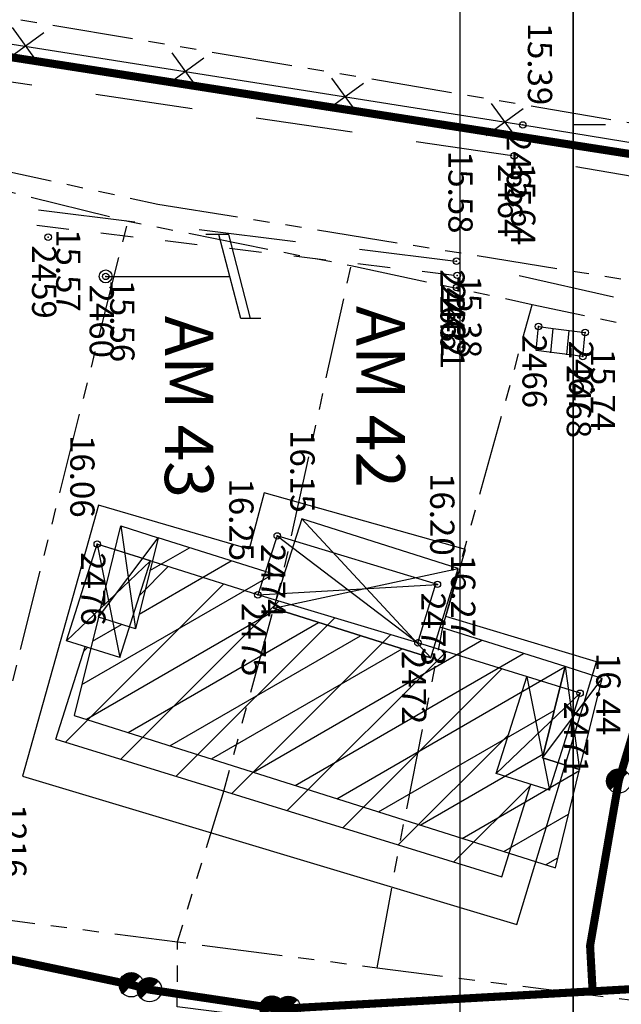
# Model space of a CAD drawing. Units: metres. Extents: x 129084 to 130260, y 566536 to 571747.
# Drawn here: x 129307 to 129326, y 570523 to 570553 of the extents above; entities that cross this region are included whole.
import ezdxf
from ezdxf.enums import TextEntityAlignment as Align

# ---------------------------------------------------------------- set-up
doc = ezdxf.new("R2010")
doc.units = ezdxf.units.M
doc.header["$PDMODE"] = 32
doc.header["$PDSIZE"] = 0.2
for name, pattern in [('BTALUS', [2, 1, -1]), ('FANTOME', [2.5, 1.25, -0.25, 0.25, -0.25, 0.25, -0.25]), ('ROUTE', [5, 3, -2])]:
    doc.linetypes.add(name, pattern=pattern)
for name, color, linetype in [('BATIMENT', 7, 'Continuous'), ('BTALUS', 5, 'BTALUS'), ('CADASTRE-BATI', 4, 'Continuous'), ('CADASTRE-NUMERO', 3, 'Continuous'), ('CADASTRE-PARCELLAIRE', 3, 'FANTOME'), ('CADRE 1-500-JAMAICA', 7, 'Continuous'), ('Carroyage-1', 7, 'Continuous'), ('CLOTURE', 6, 'Continuous'), ('ELECTRICITE', 7, 'Continuous'), ('HACHURES', 252, 'Continuous'), ('N-', 3, 'Continuous'), ('N3D-', 7, 'Continuous'), ('P-', 2, 'Continuous'), ('P-CACHE', 7, 'Continuous'), ('p3d', 7, 'Continuous'), ('P3D-', 7, 'Continuous'), ('RESEAU-AEP-ACHERCHER', 7, 'Continuous'), ('RESEAU-ELECTRIQUE', 1, 'Continuous'), ('RESEAU-TELEPHONE', 3, 'Continuous'), ('ROUTE', 7, 'ROUTE'), ('TOIT deja levé', 2, 'Continuous'), ('Z-', 7, 'Continuous'), ('Z-1_500', 7, 'Continuous')]:
    doc.layers.add(name, color=color, linetype=linetype)
doc.styles.add('ROMANS', font='romans')
doc.styles.get("Standard").update_dxf_attribs({"font": 'romans.shx'})

# ---------------------------------------------------------------- blocks, each defined once
blk = doc.blocks.new('EDF')
at = {"layer": 'ELECTRICITE'}
for p, q in [((1.3, 4.8), (1.3, 4.174)), ((1.3, 4.481), (-1.3, 3.807)), ((1.306, 4.176), (-1.3, 3.5)), ((-1.3, 3.807), (-1.3, 3.095)), ((0, 0), (0, 3.837))]:
    blk.add_line(p, q, dxfattribs=at)
blk.add_circle((0, 0), 0.2, dxfattribs=at)
blk = doc.blocks.new('*X2')
at = {"color": 0}
for p, q in [((-0.5, -0.022), (0.022, 0.5)), ((-0.499, 0.031), (-0.031, 0.499)), ((-0.495, -0.071), (0.071, 0.495)), ((-0.491, 0.092), (-0.092, 0.491)), ((-0.487, -0.115), (0.115, 0.487)), ((-0.475, -0.157), (0.157, 0.475)), ((-0.472, 0.164), (-0.164, 0.472)), ((-0.46, -0.195), (0.195, 0.46)), ((-0.443, -0.231), (0.231, 0.443)), ((-0.424, -0.265), (0.265, 0.424)), ((-0.423, 0.266), (-0.266, 0.423)), ((-0.403, -0.297), (0.297, 0.403)), ((-0.379, -0.326), (0.326, 0.379)), ((-0.354, -0.354), (0, 0))]:
    blk.add_line(p, q, dxfattribs=at)
blk = doc.blocks.new('BC-ACHERCHER')
at = {"layer": 'RESEAU-AEP-ACHERCHER'}
blk.add_line((0.134, 0.134), (0, 0), dxfattribs=at)
blk.add_circle((0, 0), 0.188, dxfattribs=at)
at = {"layer": 'RESEAU-AEP-ACHERCHER', "xscale": 0.375000000000035, "yscale": 0.375, "zscale": 0.3750000000000175, "rotation": 359.9999752405643}
blk.add_blockref('*X2', (0, 0), dxfattribs=at)
blk = doc.blocks.new('P3D')
at = {"color": 0}
blk.add_point((0, 0), dxfattribs=at)
at = {"layer": 'N3D-'}
blk.add_attdef('MAT', text='', height=0.75, dxfattribs=at).set_placement((0.25, -0.25), align=Align.TOP_LEFT)
at = {"layer": 'Z-'}
blk.add_attdef('ALT', (0.25, 0.25), '', height=0.75, dxfattribs=at)
blk = doc.blocks.new('GeoCroix')
at = {"color": 0, "linetype": 'ByBlock', "lineweight": -2}
for p, q in [((-0.5, 0.5), (0.5, -0.5)), ((-0.5, -0.5), (0.5, 0.5))]:
    blk.add_line(p, q, dxfattribs=at)

msp = doc.modelspace()

# ---------------------------------------------------------------- hatches: boundary and pattern name
at = {"layer": 'CADASTRE-BATI'}
h = msp.add_hatch(dxfattribs=at)
h.set_pattern_fill('ANSI31', color=256, scale=8, angle=180, style=0)
h.set_pattern_definition([(210.02578475, (401537.6421, 1088456.2842), (0.5003896858, -0.8658003017), [])])
h.paths.add_polyline_path([(129315.194, 570535.99), (129311.325, 570537.216), (129310.631, 570534.394), (129309.484, 570534.758), (129308.735, 570531.717), (129323.609, 570527.001), (129324.358, 570530.042), (129323.212, 570530.406), (129323.906, 570533.228), (129320.047, 570534.451), (129319.754, 570533.495), (129314.892, 570535.037)])
at = {"layer": 'HACHURES'}
h = msp.add_hatch(dxfattribs=at)
h.set_pattern_fill('ANSI31,_I', color=256, scale=0.5, style=2)
h.set_pattern_definition([(45, (0, 0), (-1.122532015, 1.122532015), [])])
h.paths.add_polyline_path([(129314.408, 570535.448), (129311.087, 570536.498), (129310.143, 570533.511), (129309.074, 570533.844), (129308.17, 570530.984), (129321.949, 570526.728), (129322.853, 570529.588), (129321.783, 570529.921), (129322.73, 570532.915), (129319.361, 570533.962)])

# ---------------------------------------------------------------- linework, layer by layer
at = {"layer": 'BATIMENT'}
for p, q in [((129315.012, 570537.271), (129314.408, 570535.448)), ((129319.962, 570535.773), (129315.012, 570537.271)), ((129315.012, 570537.271), (129319.361, 570533.962)), ((129308.501, 570534.022), (129309.447, 570537.016)), ((129314.408, 570535.448), (129309.447, 570537.016)), ((129311.089, 570536.505), (129309.447, 570537.016)), ((129309.447, 570537.016), (129310.143, 570533.511)), ((129308.501, 570534.022), (129311.089, 570536.505)), ((129310.143, 570533.511), (129311.089, 570536.505)), ((129314.408, 570535.448), (129319.962, 570535.773)), ((129319.361, 570533.962), (129319.913, 570535.788)), ((129319.361, 570533.962), (129314.408, 570535.448)), ((129308.17, 570530.984), (129309.074, 570533.845)), ((129310.143, 570533.511), (129308.501, 570534.022)), ((129324.372, 570532.404), (129319.361, 570533.962)), ((129321.783, 570529.921), (129322.73, 570532.915)), ((129322.73, 570532.915), (129323.426, 570529.41)), ((129321.783, 570529.921), (129324.372, 570532.404)), ((129323.426, 570529.41), (129324.372, 570532.404)), ((129308.17, 570530.984), (129321.949, 570526.728)), ((129323.426, 570529.41), (129321.783, 570529.921)), ((129321.949, 570526.728), (129322.853, 570529.588))]:
    msp.add_line(p, q, dxfattribs=at)
at = {"layer": 'BTALUS', "flags": 128}
msp.add_lwpolyline([(129297.645, 570548.062), (129320.573, 570545.331)], dxfattribs=at)
at = {"layer": 'CADASTRE-BATI'}
for p, q in [((129315.769, 570537.801), (129319.754, 570533.495)), ((129310.179, 570537.58), (129310.631, 570534.394)), ((129309.484, 570534.758), (129311.325, 570537.216)), ((129311.325, 570537.216), (129310.631, 570534.394)), ((129315.194, 570535.99), (129311.325, 570537.216)), ((129314.892, 570535.037), (129320.605, 570536.267)), ((129319.754, 570533.495), (129314.892, 570535.037)), ((129309.484, 570534.758), (129308.735, 570531.717)), ((129310.631, 570534.394), (129309.484, 570534.758)), ((129323.906, 570533.228), (129320.047, 570534.451)), ((129323.212, 570530.406), (129323.906, 570533.228)), ((129323.906, 570533.228), (129324.358, 570530.042)), ((129323.212, 570530.406), (129325.053, 570532.864)), ((129308.735, 570531.717), (129323.609, 570527.001)), ((129324.358, 570530.042), (129323.212, 570530.406)), ((129323.609, 570527.001), (129324.358, 570530.042))]:
    msp.add_line(p, q, dxfattribs=at)
for points in [[(129315.194, 570535.99), (129314.892, 570535.037), (129319.754, 570533.495), (129320.047, 570534.451), (129320.605, 570536.267), (129315.769, 570537.801), (129315.194, 570535.99)], [(129309.484, 570534.758), (129310.179, 570537.58), (129311.325, 570537.216), (129310.631, 570534.394), (129309.484, 570534.758)], [(129315.194, 570535.99), (129314.892, 570535.037)], [(129319.754, 570533.495), (129320.047, 570534.451)], [(129324.358, 570530.042), (129325.053, 570532.864), (129323.906, 570533.228), (129323.212, 570530.406), (129324.358, 570530.042)]]:
    msp.add_lwpolyline(points, dxfattribs=at)
at = {"layer": 'CADASTRE-PARCELLAIRE', "ltscale": 2}
for p, q in [((129286.039, 570553.046), (129311.318, 570547.537)), ((129311.318, 570547.537), (129339.672, 570542.959))]:
    msp.add_line(p, q, dxfattribs=at)
at = {"layer": 'CADASTRE-PARCELLAIRE', "ltscale": 2, "flags": 128}
msp.add_lwpolyline([(129301.398, 570832.042, -0.003183), (129303.628, 570832.912, -0.002724), (129306.246, 570833.898, -0.005232), (129307.752, 570834.438, -0.005746), (129309.133, 570834.899, -0.024209), (129309.833, 570835.087, -0.009973), (129311.559, 570835.427, -0.031417), (129312.896, 570835.576, -0.01746), (129315.317, 570835.609, -0.045152), (129317.59, 570835.354, -0.045738), (129319.751, 570834.702, -0.044331), (129321.862, 570833.621, -0.043706), (129323.778, 570832.167, -0.01395), (129325.811, 570830.217, -0.022483), (129326.981, 570828.919, -0.007066), (129328.425, 570827.113, -0.009807), (129329.42, 570825.778, -0.010835), (129331.329, 570822.985, -0.018982), (129332.321, 570821.328, -0.005441), (129332.814, 570820.407, -0.020692), (129332.93, 570820.158, -0.003162), (129333.258, 570819.363, -0.001152), (129334.138, 570817.173, -0.001741), (129335.58, 570813.527, 0.006295), (129335.988, 570812.522, 0.000084), (129336.047, 570812.381, 0.000003), (129337.788, 570808.247, 0.000095), (129339.128, 570805.066, -0.000264), (129339.611, 570803.919, -0.054443), (129339.868, 570803.055, 0.012989), (129340.64, 570799.367, 0.003863), (129341.55, 570795.648, 0.064551), (129341.635, 570795.434, 0.014829), (129341.731, 570795.272, 0.001767), (129342.58, 570793.942, 0.008006), (129343.456, 570792.628, -0.031317), (129343.664, 570792.282, -0.048804), (129343.869, 570791.772, 0.010885), (129344.609, 570789.426, 0.001586), (129345.3, 570787.411, 0.005483), (129345.508, 570786.831, 0.051166), (129345.919, 570785.996, 0.018397), (129347.371, 570783.858, 0.007532), (129349.265, 570781.361, 0.00971), (129350.799, 570779.476, 0.004799), (129353.09, 570776.822, 0.007531), (129354.592, 570775.167, 0.004875), (129355.72, 570773.983, 0.004935), (129356.857, 570772.836, 0.011654), (129358.377, 570771.403, 0.013907), (129359.71, 570770.268, 0.010926), (129360.594, 570769.588, 0.012895), (129361.369, 570769.048, 0.011425), (129362.588, 570768.286, 0.010846), (129363.905, 570767.54, 0.004497), (129365.81, 570766.539, 0.008093), (129366.882, 570766.009, 0.001621), (129369.072, 570764.98, -0.001719), (129371.136, 570764.009, -0.000176), (129373.582, 570762.847, -0.00265), (129373.744, 570762.768, -0.000231), (129374.291, 570762.501, -0.000048), (129376.917, 570761.215, -0.000055), (129380.785, 570759.319, 0.00027), (129384.653, 570757.423, 0.000625), (129385.548, 570756.987, -0.000094), (129391.509, 570754.087, -0.000332), (129394.282, 570752.735, -0.000558), (129395.929, 570751.928, -0.027977), (129396.584, 570751.56, -0.013396), (129397.882, 570750.681, -0.023267), (129399.932, 570749.061, -0.013815), (129403.172, 570746.087, -0.002536), (129404.839, 570744.453, -0.004263), (129405.817, 570743.468, -0.008368), (129406.726, 570742.506, -0.003001), (129409.197, 570739.765, -0.020841), (129411.926, 570736.433, -0.034177), (129413.357, 570734.229, -0.029966), (129414.091, 570732.701, -0.045255), (129414.421, 570731.626, -0.006579), (129414.721, 570730.1, -0.00808), (129414.928, 570728.85, -0.001165), (129415.519, 570724.833, -0.003107), (129415.728, 570723.326, -0.000642), (129416.086, 570720.589, -0.000528), (129416.514, 570717.259, -0.001214), (129416.871, 570714.401, -0.0049), (129416.95, 570713.692, -0.009788), (129416.97, 570713.453, -0.000809), (129417.149, 570710.551, -0.005302), (129417.237, 570708.76, 0.003584), (129417.358, 570706.109, 0.039407), (129417.745, 570703.194, 0.046008), (129418.495, 570700.788, 0.044065), (129419.327, 570699.199, 0.069976), (129420.066, 570698.341, 0.004107), (129421.067, 570697.476, 0.003669), (129422.202, 570696.525, 0.003882), (129424.046, 570695.028, -0.004619), (129425.594, 570693.768, -0.040353), (129427.517, 570691.891, 0.040575), (129429.43, 570690.025, 0.015291), (129430.271, 570689.37, 0.044211), (129430.588, 570689.18, 0.020113), (129431.195, 570688.913, 0.008011), (129432.753, 570688.331, 0.005382), (129436.537, 570687.032, -0.00918), (129438.75, 570686.254, -0.000001), (129441.111, 570685.375, 0.000003), (129443.473, 570684.495), (129447.545, 570682.978, 0.000476), (129448.217, 570682.729, -0.000087), (129451.897, 570681.365, -0.000612), (129453.092, 570680.92, -0.00151), (129453.575, 570680.738, -0.046494), (129453.771, 570680.642, -0.022075), (129454.151, 570680.386, -0.029113), (129455.028, 570679.653, -0.005263), (129459.585, 570675.282, -0.000423), (129462.53, 570672.392, -0.003076), (129462.932, 570671.993, -0.003407), (129463.41, 570671.504, -0.003417), (129463.88, 570671.011, -0.018259), (129464.161, 570670.689, -0.004868), (129465.16, 570669.433, -0.018416), (129466.698, 570667.301, -0.019572), (129467.99, 570665.19, -0.024673), (129468.812, 570663.532, 0.021717), (129469.736, 570661.644, 0.009972), (129470.661, 570660.021, 0.050081), (129470.883, 570659.721, 0.006918), (129471.278, 570659.299, 0.002153), (129472.57, 570657.967, 0.002298), (129474.405, 570656.109, -0.010211), (129474.811, 570655.684, -0.000092), (129475.137, 570655.329, -0.000017), (129476.856, 570653.456, -0.000025), (129478.022, 570652.184, 0.000016), (129479.189, 570650.913, 0.010432), (129480.637, 570649.399, -0.009871), (129482.168, 570647.802, -0.011051), (129482.688, 570647.212, -0.031841), (129482.851, 570646.992, -0.018805), (129482.933, 570646.854, -0.018745), (129483.005, 570646.709, -0.012113), (129483.307, 570645.992, -0.001351), (129485.842, 570639.49), (129487.306, 570635.705, -0.00001), (129488.086, 570633.688, 0.000005), (129488.866, 570631.671, 0.002317), (129489.132, 570630.992, 0.000332), (129491.016, 570626.261, 0.004682), (129491.721, 570624.54, 0.003215), (129492.788, 570622.051, 0.038722), (129493.615, 570620.496, 0.036531), (129494.728, 570618.998, 0.040639), (129496.062, 570617.685, 0.040898), (129497.581, 570616.613, 0.004466), (129499.044, 570615.768, 0.007768), (129499.897, 570615.302, 0.00388), (129502.846, 570613.782, 0.010912), (129503.91, 570613.273, 0.003864), (129505.131, 570612.732, -0.002293), (129507.191, 570611.827, -0.002393), (129508.502, 570611.237, -0.00287), (129509.59, 570610.733, -0.04835), (129510.277, 570610.325, -0.024641), (129511.492, 570609.339, -0.036718), (129512.564, 570608.225, -0.022285), (129514.101, 570606.195, -0.021564), (129515.611, 570603.789, -0.03046), (129516.498, 570601.983, -0.019413), (129517.334, 570599.741, -0.036611), (129517.642, 570598.509, -0.00044), (129517.934, 570596.815, -0.000488), (129518.194, 570595.287, -0.000357), (129518.485, 570593.562, 0.000348), (129518.784, 570591.792, 0.012437), (129519.551, 570587.859, 0.012631), (129520.5, 570584.03, 0.009002), (129520.947, 570582.51, 0.023529), (129521.156, 570581.94, 0.009172), (129521.457, 570581.261, 0.003509), (129522.287, 570579.506, 0.009991), (129523.714, 570576.688, -0.019591), (129524.415, 570575.237, -0.007107), (129524.855, 570574.185, 0.00366), (129525.696, 570572.136, 0.002294), (129526.294, 570570.726, 0.004068), (129526.642, 570569.936, 0.041824), (129526.919, 570569.435, 0.018208), (129527.689, 570568.37, 0.028092), (129528.855, 570567.036, 0.015745), (129531.136, 570564.848, 0.011155), (129533.035, 570563.212, 0.016352), (129534.391, 570562.168, 0.021935), (129535.829, 570561.227, 0.050038), (129536.514, 570560.909, 0.012121), (129537.143, 570560.706, 0.005017), (129538.677, 570560.27, 0.011636), (129540.338, 570559.857, -0.014585), (129541.662, 570559.52, -0.038569), (129542.792, 570559.1, -0.020563), (129544.802, 570558.068, -0.022514), (129545.985, 570557.326, -0.024008), (129547.024, 570556.531, -0.04179), (129547.803, 570555.753, -0.03561), (129548.566, 570554.71, -0.050327), (129549.213, 570553.403, -0.091941), (129549.353, 570552.612, -0.00843), (129549.329, 570551.639, -0.003105), (129549.203, 570548.999, -0.009242), (129548.972, 570545.819, 0.038181), (129548.961, 570545.047, 0.021269), (129549.017, 570544.513, 0.002948), (129549.606, 570540.688, 0.000092), (129549.896, 570538.878, 0.000877)], format="xyb", dxfattribs=at)
for points in [[(129374.644, 570541.917), (129339.937, 570547.676), (129293.778, 570555.479)], [(129333.968, 570519.916), (129311.92, 570522.704), (129311.926, 570524.715), (129318.101, 570523.914), (129325.922, 570522.918), (129330.62, 570542.778), (129322.895, 570544.424), (129317.29, 570545.624), (129310.394, 570546.998), (129281.761, 570554.109), (129280.152, 570554.601), (129280.152, 570554.601), (129275.184, 570536.442), (129293.839, 570527.07), (129305.036, 570525.605), (129310.394, 570546.998)], [(129305.036, 570525.605), (129311.926, 570524.715), (129313.336, 570529.306), (129315.184, 570536.059), (129317.29, 570545.624)], [(129318.101, 570523.914), (129318.788, 570527.685), (129320.134, 570534.454), (129322.895, 570544.424)]]:
    msp.add_lwpolyline(points, dxfattribs=at)
at = {"layer": 'CADRE 1-500-JAMAICA'}
for p, q in [((129320.659, 570656.307), (129320.659, 570551.307)), ((129324.159, 570652.807), (129324.159, 570551.307)), ((129320.659, 570551.307), (129320.659, 570446.307)), ((129324.159, 570551.307), (129324.159, 570446.307))]:
    msp.add_line(p, q, dxfattribs=at)
msp.add_lwpolyline([(129324.159, 570187.307), (129324.159, 570652.807), (129614.159, 570652.807), (129614.159, 570187.307)], close=True, dxfattribs=at)
at = {"layer": 'Carroyage-1'}
msp.add_line((129324.159, 570550), (129325.159, 570550), dxfattribs=at)
at = {"layer": 'Carroyage-1', "flags": 128}
msp.add_lwpolyline([(129324.159, 570187.307), (129614.159, 570187.307), (129614.159, 570652.807), (129324.159, 570652.807)], close=True, dxfattribs=at)
at = {"layer": 'CLOTURE', "flags": 128}
msp.add_lwpolyline([(129297.351, 570553.992), (129322.6, 570549.983), (129344.367, 570546.428), (129344.367, 570546.428), (129374.573, 570541.565), (129374.447, 570539.047), (129375.466, 570536.677), (129387.859, 570534.754), (129392.081, 570558.463), (129383.781, 570565.249)], dxfattribs=at)
at = {"layer": 'P-'}
for p in [(129322.6, 570549.983), (129322.333, 570549.029), (129307.928, 570546.511), (129320.553, 570545.77), (129309.708, 570545.299), (129320.573, 570545.331), (129320.554, 570544.953), (129323.088, 570543.747), (129324.529, 570543.562), (129324.456, 570542.817), (129309.447, 570537.016), (129315.012, 570537.271), (129319.962, 570535.773), (129314.408, 570535.448), (129319.361, 570533.962), (129324.372, 570532.404)]:
    msp.add_point(p, dxfattribs=at)
at = {"layer": 'P-CACHE'}
for p in [(129309.708, 570545.299, 15.564), (129320.554, 570544.953, 15.584), (129323.088, 570543.747, 15.751), (129324.529, 570543.562, 15.744), (129314.408, 570535.448, 16.251), (129319.361, 570533.962, 16.267)]:
    msp.add_point(p, dxfattribs=at)
at = {"layer": 'p3d'}
for p in [(129322.6, 570549.983, 15.386), (129322.333, 570549.029, 15.642), (129307.928, 570546.511, 15.575), (129320.553, 570545.77, 15.576), (129320.573, 570545.331, 15.376), (129324.456, 570542.817, 15.745), (129309.447, 570537.016, 16.063), (129315.012, 570537.271, 16.154), (129319.962, 570535.773, 16.196), (129324.372, 570532.404, 16.437)]:
    msp.add_point(p, dxfattribs=at)
at = {"layer": 'RESEAU-AEP-ACHERCHER', "const_width": 0.25, "flags": 128}
for points in [[(129241.899, 570571.425), (129267.158, 570561.489), (129281.483, 570556.037), (129277.869, 570537.559), (129276.721, 570531.756), (129281.139, 570530.673), (129284.99, 570529.638), (129291.292, 570527.993), (129300.25, 570525.607), (129303.716, 570524.816), (129310.498, 570523.386), (129311.063, 570523.235), (129314.847, 570522.67), (129315.357, 570522.657), (129327.801, 570523.354), (129336.687, 570523.179), (129349.88, 570520.803), (129350.999, 570520.6)], [(129281.483, 570556.037), (129330.86, 570548.312), (129372.106, 570540.923), (129372.463, 570536.7), (129395.742, 570532.332), (129404.752, 570508.268), (129408.557, 570508.543)], [(129324.76, 570523.184), (129324.681, 570524.594), (129325.566, 570529.689), (129330.721, 570546.937), (129330.86, 570548.312)]]:
    msp.add_lwpolyline(points, dxfattribs=at)
at = {"layer": 'RESEAU-TELEPHONE'}
for p, q in [((129323.015, 570543.003, 31.466), (129323.088, 570543.748, 15.721)), ((129323.088, 570543.747, 15.751), (129323.536, 570543.683)), ((129323.463, 570542.938, 15.745), (129323.536, 570543.683)), ((129323.536, 570543.683), (129324.033, 570543.622)), ((129323.96, 570542.877, 15.745), (129324.033, 570543.622)), ((129324.033, 570543.622), (129324.529, 570543.562)), ((129324.456, 570542.817, 15.745), (129324.529, 570543.562)), ((129324.456, 570542.817, 15.745), (129323.015, 570543.003, 31.466))]:
    msp.add_line(p, q, dxfattribs=at)
at = {"layer": 'ROUTE', "flags": 128}
for points in [[(129207.966, 570579.489), (129216.491, 570576.011), (129221.329, 570573.926), (129238.074, 570567.796), (129245.947, 570565.389), (129257.85, 570561.086), (129274.887, 570555.125), (129296.69, 570548.695), (129320.553, 570545.77), (129343.226, 570540.611), (129351.586, 570537.947), (129366.5, 570535.073), (129386.326, 570527.81), (129390.927, 570523.941), (129397.466, 570518.689), (129398.98, 570517.623), (129398.665, 570514.933), (129395.11, 570506.274)], [(129223.309, 570576.423), (129239.257, 570570.534), (129246.838, 570567.997), (129258.85, 570563.935), (129276.074, 570558.049), (129297.459, 570552.695), (129322.333, 570549.029), (129344.614, 570545.202), (129359.601, 570542.804), (129367.383, 570539.157), (129375.238, 570536.261), (129387.687, 570533.694), (129399.676, 570536.278), (129400.055, 570538.72)]]:
    msp.add_lwpolyline(points, dxfattribs=at)
at = {"layer": 'TOIT deja levé'}
msp.add_lwpolyline([(129322.416, 570525.25), (129324.877, 570533.375), (129320.22, 570534.778), (129320.831, 570536.855), (129314.607, 570538.605), (129314.14, 570536.863), (129309.49, 570538.218), (129307.134, 570529.835), (129322.416, 570525.25)], dxfattribs=at)

# ---------------------------------------------------------------- block references
at = {"layer": 'CLOTURE', "rotation": 350.9779722478569}
for p in [(129307.227, 570552.424), (129312.165, 570551.64), (129317.104, 570550.856), (129322.042, 570550.072)]:
    msp.add_blockref('GeoCroix', p, dxfattribs=at)
at = {"layer": 'P3D-'}
ref = msp.add_blockref('P3D', (129304.49, 570527.662, 16.57), dxfattribs=at)
ref.add_attrib('MAT', '1216', dxfattribs={"layer": 'N3D-', "height": 0.75, "rotation": 270}).set_placement((129307.257, 570528.977, 16.57), align=Align.TOP_LEFT)
ref.add_attrib('ALT', '16.57', (129305.382, 570528.977, 16.57), dxfattribs={"layer": 'Z-', "height": 0.75, "rotation": 270})
at = {"layer": 'RESEAU-AEP-ACHERCHER', "xscale": 2, "yscale": 2, "zscale": 2}
for p in [(129325.566, 570529.689), (129310.498, 570523.386), (129311.063, 570523.235), (129314.847, 570522.67), (129315.357, 570522.657)]:
    msp.add_blockref('BC-ACHERCHER', p, dxfattribs=at)
at = {"layer": 'RESEAU-ELECTRIQUE', "rotation": 270}
msp.add_blockref('EDF', (129309.708, 570545.299), dxfattribs=at)

# ---------------------------------------------------------------- texts
at = {"layer": 'CADASTRE-NUMERO', "style": 'ROMANS'}
for s, p in [('AM 42', (129317.456, 570544.386)), ('AM 43', (129311.537, 570544.08))]:
    msp.add_text(s, height=1.5, rotation=270, dxfattribs=at).set_placement(p)
at = {"layer": 'N-'}
for s, p in [('2465', (129322.85, 570549.733, 15.386)), ('2464', (129322.583, 570548.779, 15.642)), ('2459', (129308.178, 570546.261, 15.575)), ('2463', (129320.803, 570545.52, 15.576)), ('2460', (129309.958, 570545.049, 15.564)), ('2462', (129320.823, 570545.081, 15.376)), ('2461', (129320.804, 570544.703, 15.584)), ('2466', (129323.338, 570543.497, 15.751)), ('2467', (129324.779, 570543.312, 15.744)), ('2468', (129324.706, 570542.567, 15.745)), ('2474', (129315.262, 570537.021, 16.154)), ('2476', (129309.697, 570536.766, 16.063)), ('2473', (129320.212, 570535.523, 16.196)), ('2475', (129314.658, 570535.198, 16.251)), ('2472', (129319.611, 570533.712, 16.267)), ('2471', (129324.622, 570532.154, 16.437))]:
    msp.add_text(s, height=0.75, rotation=270.1153, dxfattribs=at).set_placement(p, align=Align.TOP_LEFT)
at = {"layer": 'P-CACHE'}
for s, p in [('15.56', (129309.848, 570545.202, 15.564)), ('16.25', (129313.527, 570539.048, 16.251)), ('16.27', (129320.384, 570536.695, 16.267))]:
    msp.add_text(s, height=0.75, rotation=270, dxfattribs=at).set_placement(p)
at = {"layer": 'Z-1_500'}
for s, rotation, p in [('15.39', 270, (129322.758, 570553.149, 15.386)), ('15.58', 270, (129320.302, 570549.181, 15.576)), ('15.64', 270.1153, (129322.236, 570548.811, 15.642)), ('15.57', 270, (129308.178, 570546.761, 15.575)), ('15.38', 270, (129320.573, 570545.331, 15.376)), ('15.74', 270, (129324.706, 570543.067, 15.745)), ('16.15', 270, (129315.417, 570540.545, 16.154)), ('16.06', 270, (129308.612, 570540.392, 16.063)), ('16.20', 270, (129319.738, 570539.214, 16.196)), ('16.44', 270, (129324.871, 570533.653, 16.437))]:
    msp.add_text(s, height=0.75, rotation=rotation, dxfattribs=at).set_placement(p)

doc.saveas('drawing.dxf')
